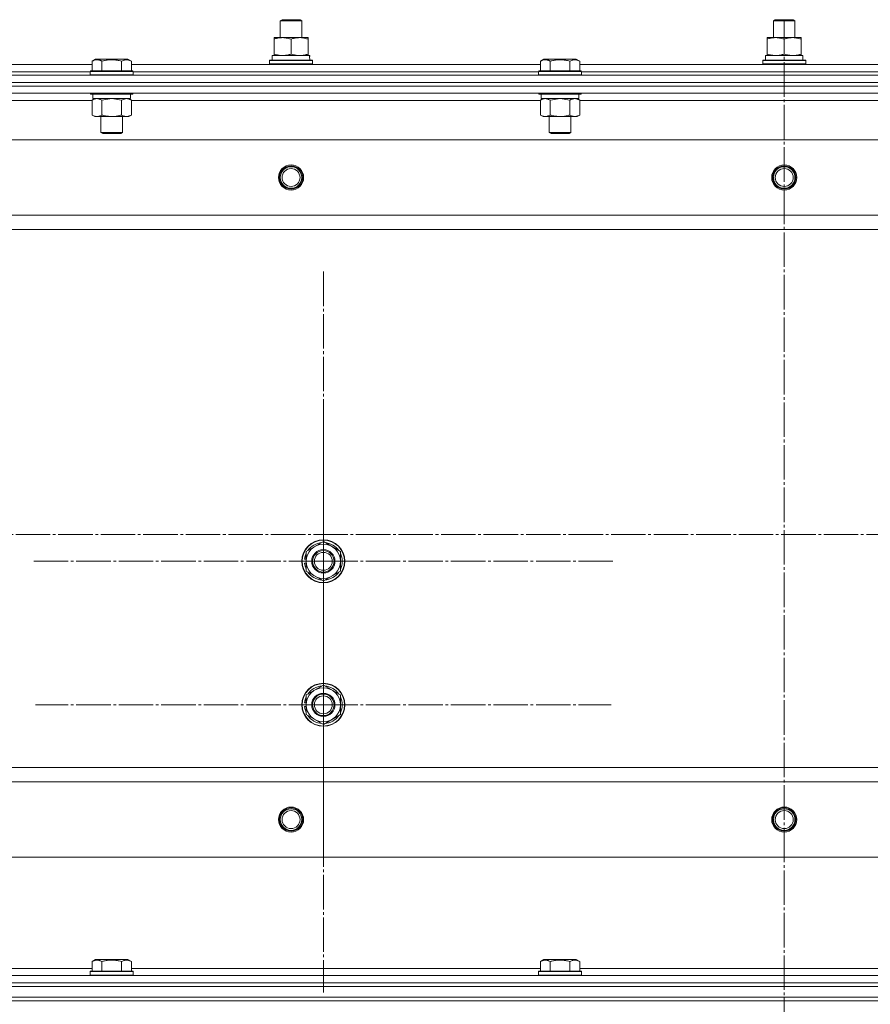
# Model space of a CAD drawing. Units: millimetres. Extents: x 0 to 45702, y -11 to 31500.
# Drawn here: x 8397 to 8871, y 23015 to 23564 of the extents above; entities that cross this region are included whole.
import ezdxf

# ---------------------------------------------------------------- set-up
doc = ezdxf.new("R2010")
doc.units = ezdxf.units.MM
doc.linetypes.add('K5LT_AXLED', pattern=[23.716667, 19.216667, -1.5, 1.5, -1.5])
doc.linetypes.add('K5LT_THIN', pattern=[0])
for name, color, linetype, true_color in [('OSI', 2, 'Continuous', 0xffff00), ('R', 1, 'Continuous', 0xff0000), ('WELDING', 7, 'Continuous', 0xffffff)]:
    doc.layers.add(name, color=color, linetype=linetype, true_color=true_color)

msp = doc.modelspace()

# ---------------------------------------------------------------- linework, layer by layer
at = {"layer": 'OSI', "color": 30, "linetype": 'K5LT_AXLED', "lineweight": 18, "true_color": 0xff8000}
for p, q in [((8823.18, 23564.31), (8823.18, 21160.18)), ((8566.18, 23262.31), (8566.18, 23424.13)), ((8566.18, 23182.31), (8566.18, 23342.81)), ((17971.67, 23277.31), (3858.67, 23277.31)), ((8566.18, 23262.31), (8404.35, 23262.31)), ((8566.18, 23262.31), (8566.18, 23100.48)), ((8566.18, 23262.31), (8728, 23262.31)), ((8566.18, 23182.31), (8405.68, 23182.31)), ((8566.18, 23182.31), (8726.68, 23182.31)), ((8566.18, 23182.31), (8566.18, 23021.81))]:
    msp.add_line(p, q, dxfattribs=at)
at = {"layer": 'R', "color": 7, "linetype": 'K5LT_THIN', "lineweight": 18}
for p, q in [((8542.18, 23563.73), (8543.18, 23564.31)), ((8542.18, 23554.31), (8542.18, 23563.73)), ((8542.18, 23563.73), (8554.18, 23563.73)), ((8543.18, 23564.31), (8553.18, 23564.31)), ((8554.18, 23563.73), (8553.18, 23564.31)), ((8554.18, 23563.73), (8553.18, 23564.31)), ((8554.18, 23554.31), (8554.18, 23563.73)), ((8554.18, 23554.31), (8554.18, 23563.73)), ((8817.18, 23563.73), (8818.18, 23564.31)), ((8817.18, 23554.31), (8817.18, 23563.73)), ((8817.18, 23563.73), (8829.18, 23563.73)), ((8818.18, 23564.31), (8828.18, 23564.31)), ((8829.18, 23563.73), (8828.18, 23564.31)), ((8829.18, 23563.73), (8828.18, 23564.31)), ((8829.18, 23554.31), (8829.18, 23563.73)), ((8829.18, 23554.31), (8829.18, 23563.73)), ((8538.68, 23553.46), (8538.68, 23554.31)), ((8538.68, 23554.31), (8557.68, 23554.31)), ((8538.68, 23545.16), (8538.68, 23553.46)), ((8548.18, 23545.16), (8548.18, 23553.46)), ((8557.68, 23554.31), (8557.68, 23553.46)), ((8557.68, 23545.16), (8557.68, 23553.46)), ((8813.68, 23553.46), (8813.68, 23554.31)), ((8813.68, 23554.31), (8832.68, 23554.31)), ((8813.68, 23545.16), (8813.68, 23553.46)), ((8823.18, 23545.16), (8823.18, 23553.46)), ((8832.68, 23554.31), (8832.68, 23553.46)), ((8832.68, 23545.16), (8832.68, 23553.46)), ((8437.21, 23541.15), (8439.2, 23542.31)), ((8437.21, 23541.15), (8437.21, 23535.81)), ((8440.41, 23542.31), (8439.2, 23542.31)), ((8457.15, 23542.31), (8440.41, 23542.31)), ((8442.69, 23541.15), (8442.69, 23535.81)), ((8453.66, 23541.15), (8453.66, 23535.81)), ((8459.15, 23541.15), (8457.15, 23542.31)), ((8459.15, 23541.15), (8459.15, 23535.81)), ((8536.18, 23541.51), (8536.35, 23541.81)), ((8536.18, 23539.61), (8536.18, 23541.51)), ((8536.18, 23541.51), (8560.18, 23541.51)), ((8536.35, 23541.81), (8560, 23541.81)), ((8537.68, 23544.31), (8558.42, 23544.31)), ((8537.68, 23541.81), (8537.68, 23544.31)), ((8538.68, 23544.31), (8538.68, 23545.16)), ((8557.68, 23545.16), (8557.68, 23544.31)), ((8558.63, 23544.31), (8558.42, 23544.31)), ((8558.63, 23544.31), (8558.54, 23542.93)), ((8560.18, 23541.51), (8560, 23541.81)), ((8560.18, 23539.61), (8560.18, 23541.51)), ((8687.21, 23541.15), (8689.2, 23542.31)), ((8687.21, 23541.15), (8687.21, 23535.81)), ((8690.41, 23542.31), (8689.2, 23542.31)), ((8707.15, 23542.31), (8690.41, 23542.31)), ((8692.69, 23541.15), (8692.69, 23535.81)), ((8703.66, 23541.15), (8703.66, 23535.81)), ((8709.15, 23541.15), (8707.15, 23542.31)), ((8709.15, 23541.15), (8709.15, 23535.81)), ((8811.18, 23541.51), (8811.35, 23541.81)), ((8811.18, 23539.61), (8811.18, 23541.51)), ((8811.18, 23541.51), (8835.18, 23541.51)), ((8811.35, 23541.81), (8835, 23541.81)), ((8812.68, 23544.31), (8833.42, 23544.31)), ((8812.68, 23541.81), (8812.68, 23544.31)), ((8813.68, 23544.31), (8813.68, 23545.16)), ((8832.68, 23545.16), (8832.68, 23544.31)), ((8833.63, 23544.31), (8833.42, 23544.31)), ((8833.63, 23544.31), (8833.54, 23542.93)), ((8835.18, 23541.51), (8835, 23541.81)), ((8835.18, 23539.61), (8835.18, 23541.51)), ((8209.15, 23539.31), (8437.21, 23539.31)), ((8436.18, 23535.51), (8436.35, 23535.81)), ((8437.93, 23535.81), (8436.35, 23535.81)), ((8460, 23535.81), (8437.93, 23535.81)), ((8459.15, 23539.31), (8687.21, 23539.31)), ((8460.18, 23535.51), (8460, 23535.81)), ((8536.18, 23539.61), (8536.35, 23539.31)), ((8536.18, 23539.61), (8560.18, 23539.61)), ((8560.18, 23539.61), (8560, 23539.31)), ((8686.18, 23535.51), (8686.35, 23535.81)), ((8687.93, 23535.81), (8686.35, 23535.81)), ((8710, 23535.81), (8687.93, 23535.81)), ((8709.15, 23539.31), (8937.21, 23539.31)), ((8710.18, 23535.51), (8710, 23535.81)), ((8811.18, 23539.61), (8811.35, 23539.31)), ((8811.18, 23539.61), (8835.18, 23539.61)), ((8835.18, 23539.61), (8835, 23539.31)), ((8131.18, 23533.31), (9515.18, 23533.31)), ((8210.18, 23535.31), (8436.18, 23535.31)), ((8210.18, 23535.31), (8436.18, 23535.31)), ((8436.18, 23535.51), (8436.18, 23533.61)), ((8437.78, 23535.51), (8436.18, 23535.51)), ((8436.18, 23533.61), (8436.35, 23533.31)), ((8437.78, 23533.61), (8436.18, 23533.61)), ((8460.18, 23535.51), (8437.78, 23535.51)), ((8460.18, 23533.61), (8437.78, 23533.61)), ((8460.18, 23533.61), (8460, 23533.31)), ((8460.18, 23535.51), (8460.18, 23533.61)), ((8460.18, 23535.31), (8686.18, 23535.31)), ((8460.18, 23535.31), (8686.18, 23535.31)), ((8686.18, 23535.51), (8686.18, 23533.61)), ((8687.78, 23535.51), (8686.18, 23535.51)), ((8686.18, 23533.61), (8686.35, 23533.31)), ((8687.78, 23533.61), (8686.18, 23533.61)), ((8710.18, 23535.51), (8687.78, 23535.51)), ((8710.18, 23533.61), (8687.78, 23533.61)), ((8710.18, 23533.61), (8710, 23533.31)), ((8710.18, 23535.51), (8710.18, 23533.61)), ((8710.18, 23535.31), (8936.18, 23535.31)), ((8710.18, 23535.31), (8936.18, 23535.31)), ((8131.18, 23529.31), (9515.18, 23529.31)), ((8131.18, 23529.31), (9515.18, 23529.31)), ((9515.18, 23527.31), (8131.18, 23527.31)), ((8131.18, 23527.31), (9515.18, 23527.31)), ((9515.18, 23523.31), (8131.18, 23523.31)), ((8437.21, 23519.31), (8209.15, 23519.31)), ((8436.18, 23523.31), (8436.18, 23523.11)), ((8436.18, 23523.11), (8436.35, 23522.81)), ((8437.78, 23523.11), (8436.18, 23523.11)), ((8437.93, 23522.81), (8436.35, 23522.81)), ((8437.21, 23519.46), (8438.68, 23520.31)), ((8437.21, 23519.46), (8437.21, 23511.16)), ((8437.68, 23522.81), (8437.68, 23520.31)), ((8458.68, 23520.31), (8437.68, 23520.31)), ((8460.18, 23523.11), (8437.78, 23523.11)), ((8460, 23522.81), (8437.93, 23522.81)), ((8442.69, 23519.46), (8442.69, 23511.16)), ((8453.66, 23519.46), (8453.66, 23511.16)), ((8459.15, 23519.46), (8457.68, 23520.31)), ((8458.68, 23522.81), (8458.68, 23520.31)), ((8459.15, 23519.46), (8459.15, 23511.16)), ((8687.21, 23519.31), (8459.15, 23519.31)), ((8460.18, 23523.11), (8460, 23522.81)), ((8460.18, 23523.31), (8460.18, 23523.11)), ((8686.18, 23523.31), (8686.18, 23523.11)), ((8686.18, 23523.11), (8686.35, 23522.81)), ((8687.78, 23523.11), (8686.18, 23523.11)), ((8687.93, 23522.81), (8686.35, 23522.81)), ((8687.21, 23519.46), (8688.68, 23520.31)), ((8687.21, 23519.46), (8687.21, 23511.16)), ((8687.68, 23522.81), (8687.68, 23520.31)), ((8708.68, 23520.31), (8687.68, 23520.31)), ((8710.18, 23523.11), (8687.78, 23523.11)), ((8710, 23522.81), (8687.93, 23522.81)), ((8692.69, 23519.46), (8692.69, 23511.16)), ((8703.66, 23519.46), (8703.66, 23511.16)), ((8709.15, 23519.46), (8707.68, 23520.31)), ((8708.68, 23522.81), (8708.68, 23520.31)), ((8709.15, 23519.46), (8709.15, 23511.16)), ((8937.21, 23519.31), (8709.15, 23519.31)), ((8710.18, 23523.11), (8710, 23522.81)), ((8710.18, 23523.31), (8710.18, 23523.11)), ((8437.21, 23511.16), (8438.68, 23510.31)), ((8439.95, 23510.31), (8438.68, 23510.31)), ((8457.68, 23510.31), (8439.95, 23510.31)), ((8442.18, 23510.31), (8442.18, 23501.38)), ((8454.18, 23510.31), (8454.18, 23501.38)), ((8459.15, 23511.16), (8457.68, 23510.31)), ((8687.21, 23511.16), (8688.68, 23510.31)), ((8689.95, 23510.31), (8688.68, 23510.31)), ((8707.68, 23510.31), (8689.95, 23510.31)), ((8692.18, 23510.31), (8692.18, 23501.38)), ((8704.18, 23510.31), (8704.18, 23501.38)), ((8709.15, 23511.16), (8707.68, 23510.31)), ((9471.68, 23497.31), (8174.68, 23497.31)), ((8442.18, 23501.38), (8443.18, 23500.81)), ((8442.98, 23501.38), (8442.18, 23501.38)), ((8454.18, 23501.38), (8442.98, 23501.38)), ((8443.85, 23500.81), (8443.18, 23500.81)), ((8453.18, 23500.81), (8443.85, 23500.81)), ((8454.18, 23501.38), (8453.18, 23500.81)), ((8692.18, 23501.38), (8693.18, 23500.81)), ((8692.98, 23501.38), (8692.18, 23501.38)), ((8704.18, 23501.38), (8692.98, 23501.38)), ((8693.85, 23500.81), (8693.18, 23500.81)), ((8703.18, 23500.81), (8693.85, 23500.81)), ((8704.18, 23501.38), (8703.18, 23500.81)), ((9423.18, 23455.31), (8223.18, 23455.31)), ((9423.18, 23447.31), (8223.18, 23447.31)), ((8556.68, 23267.79), (8566.18, 23273.28)), ((8566.18, 23273.28), (8575.68, 23267.79)), ((8556.68, 23262.31), (8556.68, 23267.79)), ((8575.68, 23267.79), (8575.68, 23262.31)), ((8555.72, 23261.3), (8556.67, 23261.3)), ((8556.68, 23263.44), (8555.74, 23263.44)), ((8556.68, 23264.61), (8555.93, 23264.61)), ((8556.68, 23256.82), (8556.68, 23262.31)), ((8575.68, 23262.31), (8575.68, 23256.82)), ((8566.18, 23251.34), (8556.68, 23256.82)), ((8575.68, 23256.82), (8566.18, 23251.34)), ((8556.68, 23187.79), (8566.18, 23193.28)), ((8566.18, 23193.28), (8575.68, 23187.79)), ((8556.68, 23184.61), (8555.93, 23184.61)), ((8556.68, 23182.31), (8556.68, 23187.79)), ((8575.68, 23187.79), (8575.68, 23182.31)), ((8555.72, 23181.3), (8556.67, 23181.3)), ((8556.68, 23183.44), (8555.74, 23183.44)), ((8556.68, 23176.82), (8556.68, 23182.31)), ((8575.68, 23182.31), (8575.68, 23176.82)), ((8566.18, 23171.34), (8556.68, 23176.82)), ((8575.68, 23176.82), (8566.18, 23171.34)), ((9423.18, 23147.31), (8223.18, 23147.31)), ((9423.18, 23139.31), (8223.18, 23139.31)), ((9471.68, 23097.31), (8174.68, 23097.31)), ((8437.21, 23039.15), (8439.2, 23040.31)), ((8437.21, 23039.15), (8437.21, 23033.81)), ((8457.15, 23040.31), (8439.2, 23040.31)), ((8442.69, 23039.15), (8442.69, 23033.81)), ((8453.66, 23039.15), (8453.66, 23033.81)), ((8459.15, 23039.15), (8457.15, 23040.31)), ((8459.15, 23039.15), (8459.15, 23033.81)), ((8687.21, 23039.15), (8689.2, 23040.31)), ((8687.21, 23039.15), (8687.21, 23033.81)), ((8707.15, 23040.31), (8689.2, 23040.31)), ((8692.69, 23039.15), (8692.69, 23033.81)), ((8703.66, 23039.15), (8703.66, 23033.81)), ((8709.15, 23039.15), (8707.15, 23040.31)), ((8709.15, 23039.15), (8709.15, 23033.81)), ((8131.18, 23031.31), (9515.18, 23031.31)), ((8209.15, 23035.31), (8437.21, 23035.31)), ((8436.18, 23033.51), (8436.35, 23033.81)), ((8436.18, 23031.61), (8436.18, 23033.51)), ((8436.18, 23033.51), (8460.18, 23033.51)), ((8436.18, 23031.61), (8436.35, 23031.31)), ((8436.18, 23031.61), (8460.18, 23031.61)), ((8436.35, 23033.81), (8460, 23033.81)), ((8459.15, 23035.31), (8687.21, 23035.31)), ((8460.18, 23033.51), (8460, 23033.81)), ((8460.18, 23031.61), (8460, 23031.31)), ((8460.18, 23031.61), (8460.18, 23033.51)), ((8686.18, 23033.51), (8686.35, 23033.81)), ((8686.18, 23031.61), (8686.18, 23033.51)), ((8686.18, 23033.51), (8710.18, 23033.51)), ((8686.18, 23031.61), (8686.35, 23031.31)), ((8686.18, 23031.61), (8710.18, 23031.61)), ((8686.35, 23033.81), (8710, 23033.81)), ((8709.15, 23035.31), (8937.21, 23035.31)), ((8710.18, 23033.51), (8710, 23033.81)), ((8710.18, 23031.61), (8710, 23031.31)), ((8710.18, 23031.61), (8710.18, 23033.51)), ((8131.18, 23027.31), (9515.18, 23027.31)), ((8131.18, 23027.31), (9515.18, 23027.31)), ((8131.18, 23025.31), (9515.18, 23025.31)), ((8131.18, 23025.31), (9515.18, 23025.31)), ((8131.18, 23019.31), (9515.18, 23019.31)), ((8131.18, 23019.31), (9515.18, 23019.31)), ((9515.18, 23017.31), (8131.18, 23017.31)), ((8131.18, 23017.31), (9515.18, 23017.31))]:
    msp.add_line(p, q, dxfattribs=at)
for centre, radius in [((8548.18, 23476.31), 7), ((8548.18, 23476.31), 6.5), ((8548.18, 23476.31), 6), ((8548.18, 23476.31), 5), ((8823.18, 23476.31), 7), ((8823.18, 23476.31), 6.5), ((8823.18, 23476.31), 6), ((8823.18, 23476.31), 5), ((8566.18, 23262.31), 12), ((8566.18, 23262.31), 11.83), ((8566.18, 23262.31), 6.5), ((8566.18, 23262.31), 6), ((8566.18, 23262.31), 5), ((8566.18, 23182.31), 12), ((8566.18, 23182.31), 11.83), ((8566.18, 23182.31), 6.5), ((8566.18, 23182.31), 6), ((8566.18, 23182.31), 5), ((8548.18, 23118.31), 7), ((8548.18, 23118.31), 6.5), ((8548.18, 23118.31), 6), ((8823.18, 23118.31), 7), ((8823.18, 23118.31), 6.5), ((8823.18, 23118.31), 6), ((8548.18, 23118.31), 5), ((8823.18, 23118.31), 5)]:
    msp.add_circle(centre, radius, dxfattribs=at)
for centre, radius, start, end in [((8566.18, 23262.31), 10.5, 94.7912, 145.2088), ((8566.18, 23262.31), 10.5, 34.7912, 85.2088), ((8566.18, 23262.31), 10.5, 154.7912, 167.3589), ((8566.18, 23262.31), 9.5, 0, 180), ((8566.18, 23262.31), 10.5, 334.7912, 25.2088), ((8566.18, 23262.31), 10.5, 185.5324, 205.2088), ((8566.18, 23262.31), 10.5, 167.3589, 173.8105), ((8566.18, 23262.31), 9.5, 180, 0), ((8566.18, 23262.31), 10.5, 214.7912, 265.2088), ((8566.18, 23262.31), 10.5, 274.7912, 325.2088), ((8566.18, 23182.31), 9.5, 0, 180), ((8566.18, 23182.31), 10.5, 94.7912, 145.2088), ((8566.18, 23182.31), 10.5, 34.7912, 85.2088), ((8566.18, 23182.31), 10.5, 167.3589, 173.8105), ((8566.18, 23182.31), 10.5, 154.7912, 167.3589), ((8566.18, 23182.31), 10.5, 334.7912, 25.2088), ((8566.18, 23182.31), 10.5, 185.5324, 205.2088), ((8566.18, 23182.31), 9.5, 180, 0), ((8566.18, 23182.31), 10.5, 214.7912, 265.2088), ((8566.18, 23182.31), 10.5, 274.7912, 325.2088)]:
    msp.add_arc(centre, radius, start, end, dxfattribs=at)
for centre in [(8548.18, 23539.38), (8823.18, 23539.38)]:
    msp.add_ellipse(centre, major_axis=(0, 22.52), ratio=0.466308, start_param=-1.46277, end_param=-1.350168, dxfattribs=at)
at = {"layer": 'WELDING', "color": 7, "linetype": 'K5LT_THIN', "lineweight": 18}
for p, q in [((8442.76, 23519.48), (8442.69, 23519.46)), ((8448.18, 23520.31), (8442.76, 23519.48)), ((8453.66, 23519.46), (8448.18, 23520.31)), ((8453.68, 23519.47), (8453.66, 23519.46)), ((8456.4, 23520.31), (8453.68, 23519.47)), ((8692.76, 23519.48), (8692.69, 23519.46)), ((8698.18, 23520.31), (8692.76, 23519.48)), ((8703.66, 23519.46), (8698.18, 23520.31))]:
    msp.add_line(p, q, dxfattribs=at)
for points, knots in [([(8548.18, 23553.46), (8547.62, 23553.65), (8546.8, 23553.88), (8545.81, 23554.09), (8545.21, 23554.18), (8544.69, 23554.25), (8544.16, 23554.29), (8543.63, 23554.31), (8543.11, 23554.31), (8542.59, 23554.28), (8542, 23554.23), (8541.28, 23554.13), (8540.14, 23553.91), (8539.26, 23553.65), (8538.68, 23553.46)], [0, 0, 0, 0, 2.72415, 3.912285, 4.716446, 5.530362, 6.353984, 7.180289, 7.997717, 8.810544, 9.605533, 10.761675, 12.184093, 15, 15, 15, 15]), ([(8557.68, 23553.46), (8557.12, 23553.65), (8556.3, 23553.88), (8555.31, 23554.09), (8554.71, 23554.18), (8554.19, 23554.25), (8553.66, 23554.29), (8553.13, 23554.31), (8552.61, 23554.31), (8552.09, 23554.28), (8551.5, 23554.23), (8550.78, 23554.13), (8549.64, 23553.91), (8548.76, 23553.65), (8548.18, 23553.46)], [0, 0, 0, 0, 2.72415, 3.912285, 4.716446, 5.530362, 6.353984, 7.180289, 7.997717, 8.810544, 9.605533, 10.761675, 12.184093, 15, 15, 15, 15]), ([(8823.18, 23553.46), (8822.62, 23553.65), (8821.8, 23553.88), (8820.81, 23554.09), (8820.21, 23554.18), (8819.69, 23554.25), (8819.16, 23554.29), (8818.63, 23554.31), (8818.11, 23554.31), (8817.59, 23554.28), (8817, 23554.23), (8816.28, 23554.13), (8815.14, 23553.91), (8814.26, 23553.65), (8813.68, 23553.46)], [0, 0, 0, 0, 2.72415, 3.912285, 4.716446, 5.530362, 6.353984, 7.180289, 7.997717, 8.810544, 9.605533, 10.761675, 12.184093, 15, 15, 15, 15]), ([(8832.68, 23553.46), (8832.12, 23553.65), (8831.3, 23553.88), (8830.31, 23554.09), (8829.71, 23554.18), (8829.19, 23554.25), (8828.66, 23554.29), (8828.13, 23554.31), (8827.61, 23554.31), (8827.09, 23554.28), (8826.5, 23554.23), (8825.78, 23554.13), (8824.64, 23553.91), (8823.76, 23553.65), (8823.18, 23553.46)], [0, 0, 0, 0, 2.72415, 3.912285, 4.716446, 5.530362, 6.353984, 7.180289, 7.997717, 8.810544, 9.605533, 10.761675, 12.184093, 15, 15, 15, 15]), ([(8439.95, 23542), (8439.81, 23542), (8439.53, 23541.99), (8439.09, 23541.92), (8438.68, 23541.82), (8438.04, 23541.59), (8437.57, 23541.36), (8437.21, 23541.15)], [0, 0, 0, 0, 1.218955, 2.409535, 3.824463, 4.76519, 8, 8, 8, 8]), ([(8442.69, 23541.15), (8442.53, 23541.25), (8442.28, 23541.38), (8441.85, 23541.58), (8441.43, 23541.75), (8440.95, 23541.89), (8440.53, 23541.97), (8440.19, 23542), (8440.01, 23542), (8439.95, 23542)], [0, 0, 0, 0, 1.771842, 2.803781, 4.748491, 6.434444, 8.016551, 9.332655, 10, 10, 10, 10]), ([(8453.66, 23541.15), (8453.21, 23541.28), (8452.56, 23541.46), (8451.76, 23541.63), (8451.22, 23541.73), (8450.7, 23541.82), (8450.15, 23541.89), (8449.58, 23541.95), (8449, 23541.99), (8448.39, 23542.01), (8447.79, 23542), (8447.18, 23541.98), (8446.47, 23541.92), (8445.59, 23541.81), (8444.29, 23541.58), (8443.3, 23541.33), (8442.69, 23541.15)], [0, 0, 0, 0, 2.142801, 3.094773, 3.749673, 4.638938, 5.533553, 6.273967, 7.269403, 8.166492, 9.086699, 10.026159, 10.962726, 12.336972, 14.092661, 17, 17, 17, 17]), ([(8459.15, 23541.15), (8458.82, 23541.34), (8458.42, 23541.54), (8457.93, 23541.73), (8457.66, 23541.82), (8457.39, 23541.89), (8457.1, 23541.95), (8456.82, 23541.99), (8456.51, 23542.01), (8456.21, 23542), (8455.9, 23541.98), (8455.55, 23541.92), (8455.11, 23541.81), (8454.46, 23541.58), (8453.97, 23541.33), (8453.66, 23541.15)], [0, 0, 0, 0, 2.912728, 3.529104, 4.366059, 5.20805, 5.90491, 6.841792, 7.68611, 8.552187, 9.436385, 10.31786, 11.611268, 13.263681, 16, 16, 16, 16]), ([(8538.68, 23545.16), (8539.17, 23544.99), (8539.93, 23544.77), (8540.9, 23544.55), (8541.57, 23544.44), (8542.19, 23544.36), (8542.81, 23544.32), (8543.22, 23544.31), (8543.43, 23544.31)], [0, 0, 0, 0, 2.905563, 4.375924, 5.511195, 6.679161, 7.850161, 9, 9, 9, 9]), ([(8543.43, 23544.31), (8543.64, 23544.31), (8544.07, 23544.32), (8544.72, 23544.37), (8545.35, 23544.45), (8546.15, 23544.59), (8547.09, 23544.81), (8547.82, 23545.04), (8548.18, 23545.16)], [0, 0, 0, 0, 1.192024, 2.404251, 3.60809, 4.765234, 6.955738, 9, 9, 9, 9]), ([(8548.18, 23545.16), (8548.67, 23544.99), (8549.43, 23544.77), (8550.4, 23544.55), (8551.07, 23544.44), (8551.69, 23544.36), (8552.31, 23544.32), (8552.72, 23544.31), (8552.93, 23544.31)], [0, 0, 0, 0, 2.905563, 4.375924, 5.511195, 6.679161, 7.850161, 9, 9, 9, 9]), ([(8552.93, 23544.31), (8553.14, 23544.31), (8553.57, 23544.32), (8554.22, 23544.37), (8554.85, 23544.45), (8555.65, 23544.59), (8556.59, 23544.81), (8557.32, 23545.04), (8557.68, 23545.16)], [0, 0, 0, 0, 1.192024, 2.404251, 3.60809, 4.765234, 6.955738, 9, 9, 9, 9]), ([(8689.95, 23542), (8689.81, 23542), (8689.53, 23541.99), (8689.09, 23541.92), (8688.68, 23541.82), (8688.04, 23541.59), (8687.57, 23541.36), (8687.21, 23541.15)], [0, 0, 0, 0, 1.218955, 2.409535, 3.824463, 4.76519, 8, 8, 8, 8]), ([(8692.69, 23541.15), (8692.53, 23541.25), (8692.28, 23541.38), (8691.85, 23541.58), (8691.43, 23541.75), (8690.95, 23541.89), (8690.53, 23541.97), (8690.19, 23542), (8690.01, 23542), (8689.95, 23542)], [0, 0, 0, 0, 1.771842, 2.803781, 4.748491, 6.434444, 8.016551, 9.332655, 10, 10, 10, 10]), ([(8703.66, 23541.15), (8703.21, 23541.28), (8702.56, 23541.46), (8701.76, 23541.63), (8701.22, 23541.73), (8700.7, 23541.82), (8700.15, 23541.89), (8699.58, 23541.95), (8699, 23541.99), (8698.39, 23542.01), (8697.79, 23542), (8697.18, 23541.98), (8696.47, 23541.92), (8695.59, 23541.81), (8694.29, 23541.58), (8693.3, 23541.33), (8692.69, 23541.15)], [0, 0, 0, 0, 2.142801, 3.094773, 3.749673, 4.638938, 5.533553, 6.273967, 7.269403, 8.166492, 9.086699, 10.026159, 10.962726, 12.336972, 14.092661, 17, 17, 17, 17]), ([(8709.15, 23541.15), (8708.82, 23541.34), (8708.42, 23541.54), (8707.93, 23541.73), (8707.66, 23541.82), (8707.39, 23541.89), (8707.1, 23541.95), (8706.82, 23541.99), (8706.51, 23542.01), (8706.21, 23542), (8705.9, 23541.98), (8705.55, 23541.92), (8705.11, 23541.81), (8704.46, 23541.58), (8703.97, 23541.33), (8703.66, 23541.15)], [0, 0, 0, 0, 2.912728, 3.529104, 4.366059, 5.20805, 5.90491, 6.841792, 7.68611, 8.552187, 9.436385, 10.31786, 11.611268, 13.263681, 16, 16, 16, 16]), ([(8813.68, 23545.16), (8814.17, 23544.99), (8814.93, 23544.77), (8815.9, 23544.55), (8816.57, 23544.44), (8817.19, 23544.36), (8817.81, 23544.32), (8818.22, 23544.31), (8818.43, 23544.31)], [0, 0, 0, 0, 2.905563, 4.375924, 5.511195, 6.679161, 7.850161, 9, 9, 9, 9]), ([(8818.43, 23544.31), (8818.64, 23544.31), (8819.07, 23544.32), (8819.72, 23544.37), (8820.35, 23544.45), (8821.15, 23544.59), (8822.09, 23544.81), (8822.82, 23545.04), (8823.18, 23545.16)], [0, 0, 0, 0, 1.192024, 2.404251, 3.60809, 4.765234, 6.955738, 9, 9, 9, 9]), ([(8823.18, 23545.16), (8823.67, 23544.99), (8824.43, 23544.77), (8825.4, 23544.55), (8826.07, 23544.44), (8826.69, 23544.36), (8827.31, 23544.32), (8827.72, 23544.31), (8827.93, 23544.31)], [0, 0, 0, 0, 2.905563, 4.375924, 5.511195, 6.679161, 7.850161, 9, 9, 9, 9]), ([(8827.93, 23544.31), (8828.14, 23544.31), (8828.57, 23544.32), (8829.22, 23544.37), (8829.85, 23544.45), (8830.65, 23544.59), (8831.59, 23544.81), (8832.32, 23545.04), (8832.68, 23545.16)], [0, 0, 0, 0, 1.192024, 2.404251, 3.60809, 4.765234, 6.955738, 9, 9, 9, 9]), ([(8439.95, 23520.31), (8439.82, 23520.31), (8439.58, 23520.3), (8439.2, 23520.25), (8438.84, 23520.16), (8438.38, 23520.02), (8437.83, 23519.8), (8437.41, 23519.58), (8437.21, 23519.46)], [0, 0, 0, 0, 1.192024, 2.404251, 3.60809, 4.765234, 6.955738, 9, 9, 9, 9]), ([(8442.69, 23519.46), (8442.4, 23519.62), (8441.97, 23519.85), (8441.41, 23520.06), (8441.02, 23520.17), (8440.66, 23520.25), (8440.31, 23520.3), (8440.07, 23520.31), (8439.95, 23520.31)], [0, 0, 0, 0, 2.905563, 4.375924, 5.511195, 6.679161, 7.850161, 9, 9, 9, 9]), ([(8459.15, 23519.46), (8458.86, 23519.62), (8458.42, 23519.85), (8457.86, 23520.06), (8457.47, 23520.17), (8457.12, 23520.25), (8456.76, 23520.3), (8456.52, 23520.31), (8456.4, 23520.31)], [0, 0, 0, 0, 2.905563, 4.375924, 5.511195, 6.679161, 7.850161, 9, 9, 9, 9]), ([(8689.95, 23520.31), (8689.82, 23520.31), (8689.58, 23520.3), (8689.2, 23520.25), (8688.84, 23520.16), (8688.38, 23520.02), (8687.83, 23519.8), (8687.41, 23519.58), (8687.21, 23519.46)], [0, 0, 0, 0, 1.192024, 2.404251, 3.60809, 4.765234, 6.955738, 9, 9, 9, 9]), ([(8692.69, 23519.46), (8692.4, 23519.62), (8691.97, 23519.85), (8691.41, 23520.06), (8691.02, 23520.17), (8690.66, 23520.25), (8690.31, 23520.3), (8690.07, 23520.31), (8689.95, 23520.31)], [0, 0, 0, 0, 2.905563, 4.375924, 5.511195, 6.679161, 7.850161, 9, 9, 9, 9]), ([(8706.4, 23520.31), (8706.28, 23520.31), (8706.03, 23520.3), (8705.66, 23520.25), (8705.29, 23520.16), (8704.83, 23520.02), (8704.29, 23519.8), (8703.86, 23519.58), (8703.66, 23519.46)], [0, 0, 0, 0, 1.192024, 2.404251, 3.60809, 4.765234, 6.955738, 9, 9, 9, 9]), ([(8709.15, 23519.46), (8708.86, 23519.62), (8708.42, 23519.85), (8707.86, 23520.06), (8707.47, 23520.17), (8707.12, 23520.25), (8706.76, 23520.3), (8706.52, 23520.31), (8706.4, 23520.31)], [0, 0, 0, 0, 2.905563, 4.375924, 5.511195, 6.679161, 7.850161, 9, 9, 9, 9]), ([(8437.21, 23511.16), (8437.45, 23511.01), (8437.88, 23510.79), (8438.49, 23510.55), (8438.99, 23510.41), (8439.48, 23510.33), (8439.78, 23510.31), (8439.95, 23510.31)], [0, 0, 0, 0, 2.217775, 3.830428, 5.353122, 6.582558, 8, 8, 8, 8]), ([(8439.95, 23510.31), (8440.11, 23510.31), (8440.38, 23510.32), (8440.76, 23510.38), (8441.04, 23510.45), (8441.45, 23510.57), (8441.98, 23510.77), (8442.45, 23511.02), (8442.69, 23511.16)], [0, 0, 0, 0, 1.548206, 2.616755, 3.724998, 4.291764, 6.613357, 9, 9, 9, 9]), ([(8442.69, 23511.16), (8443.34, 23510.97), (8444.28, 23510.73), (8445.43, 23510.53), (8446.12, 23510.43), (8446.72, 23510.37), (8447.33, 23510.33), (8447.94, 23510.31), (8448.54, 23510.31), (8449.14, 23510.33), (8449.83, 23510.38), (8450.66, 23510.48), (8451.97, 23510.71), (8452.99, 23510.96), (8453.66, 23511.16)], [0, 0, 0, 0, 2.72415, 3.912285, 4.716446, 5.530362, 6.353984, 7.180289, 7.997717, 8.810544, 9.605533, 10.761675, 12.184093, 15, 15, 15, 15]), ([(8453.66, 23511.16), (8453.98, 23510.97), (8454.45, 23510.73), (8455.03, 23510.53), (8455.37, 23510.43), (8455.67, 23510.37), (8455.98, 23510.33), (8456.28, 23510.31), (8456.59, 23510.31), (8456.89, 23510.33), (8457.23, 23510.38), (8457.64, 23510.48), (8458.3, 23510.71), (8458.81, 23510.96), (8459.15, 23511.16)], [0, 0, 0, 0, 2.72415, 3.912285, 4.716446, 5.530362, 6.353984, 7.180289, 7.997717, 8.810544, 9.605533, 10.761675, 12.184093, 15, 15, 15, 15]), ([(8687.21, 23511.16), (8687.45, 23511.01), (8687.88, 23510.79), (8688.49, 23510.55), (8688.99, 23510.41), (8689.48, 23510.33), (8689.78, 23510.31), (8689.95, 23510.31)], [0, 0, 0, 0, 2.217775, 3.830428, 5.353122, 6.582558, 8, 8, 8, 8]), ([(8689.95, 23510.31), (8690.11, 23510.31), (8690.38, 23510.32), (8690.76, 23510.38), (8691.04, 23510.45), (8691.45, 23510.57), (8691.98, 23510.77), (8692.45, 23511.02), (8692.69, 23511.16)], [0, 0, 0, 0, 1.548206, 2.616755, 3.724998, 4.291764, 6.613357, 9, 9, 9, 9]), ([(8692.69, 23511.16), (8693.34, 23510.97), (8694.28, 23510.73), (8695.43, 23510.53), (8696.12, 23510.43), (8696.72, 23510.37), (8697.33, 23510.33), (8697.94, 23510.31), (8698.54, 23510.31), (8699.14, 23510.33), (8699.83, 23510.38), (8700.66, 23510.48), (8701.97, 23510.71), (8702.99, 23510.96), (8703.66, 23511.16)], [0, 0, 0, 0, 2.72415, 3.912285, 4.716446, 5.530362, 6.353984, 7.180289, 7.997717, 8.810544, 9.605533, 10.761675, 12.184093, 15, 15, 15, 15]), ([(8703.66, 23511.16), (8703.98, 23510.97), (8704.45, 23510.73), (8705.03, 23510.53), (8705.37, 23510.43), (8705.67, 23510.37), (8705.98, 23510.33), (8706.28, 23510.31), (8706.59, 23510.31), (8706.89, 23510.33), (8707.23, 23510.38), (8707.64, 23510.48), (8708.3, 23510.71), (8708.81, 23510.96), (8709.15, 23511.16)], [0, 0, 0, 0, 2.72415, 3.912285, 4.716446, 5.530362, 6.353984, 7.180289, 7.997717, 8.810544, 9.605533, 10.761675, 12.184093, 15, 15, 15, 15]), ([(8442.69, 23039.15), (8442.37, 23039.34), (8441.97, 23039.54), (8441.47, 23039.73), (8441.21, 23039.82), (8440.94, 23039.89), (8440.65, 23039.95), (8440.36, 23039.99), (8440.06, 23040.01), (8439.75, 23040), (8439.45, 23039.98), (8439.1, 23039.92), (8438.65, 23039.81), (8438.01, 23039.58), (8437.51, 23039.33), (8437.21, 23039.15)], [0, 0, 0, 0, 2.912728, 3.529104, 4.366059, 5.20805, 5.90491, 6.841792, 7.68611, 8.552187, 9.436385, 10.31786, 11.611268, 13.263681, 16, 16, 16, 16]), ([(8453.66, 23039.15), (8453.21, 23039.28), (8452.56, 23039.46), (8451.76, 23039.63), (8451.22, 23039.73), (8450.7, 23039.82), (8450.15, 23039.89), (8449.58, 23039.95), (8449, 23039.99), (8448.39, 23040.01), (8447.79, 23040), (8447.18, 23039.98), (8446.47, 23039.92), (8445.59, 23039.81), (8444.29, 23039.58), (8443.3, 23039.33), (8442.69, 23039.15)], [0, 0, 0, 0, 2.142801, 3.094773, 3.749673, 4.638938, 5.533553, 6.273967, 7.269403, 8.166492, 9.086699, 10.026159, 10.962726, 12.336972, 14.092661, 17, 17, 17, 17]), ([(8459.15, 23039.15), (8458.82, 23039.34), (8458.42, 23039.54), (8457.93, 23039.73), (8457.66, 23039.82), (8457.39, 23039.89), (8457.1, 23039.95), (8456.82, 23039.99), (8456.51, 23040.01), (8456.21, 23040), (8455.9, 23039.98), (8455.55, 23039.92), (8455.11, 23039.81), (8454.46, 23039.58), (8453.97, 23039.33), (8453.66, 23039.15)], [0, 0, 0, 0, 2.912728, 3.529104, 4.366059, 5.20805, 5.90491, 6.841792, 7.68611, 8.552187, 9.436385, 10.31786, 11.611268, 13.263681, 16, 16, 16, 16]), ([(8692.69, 23039.15), (8692.37, 23039.34), (8691.97, 23039.54), (8691.47, 23039.73), (8691.21, 23039.82), (8690.94, 23039.89), (8690.65, 23039.95), (8690.36, 23039.99), (8690.06, 23040.01), (8689.75, 23040), (8689.45, 23039.98), (8689.1, 23039.92), (8688.65, 23039.81), (8688.01, 23039.58), (8687.51, 23039.33), (8687.21, 23039.15)], [0, 0, 0, 0, 2.912728, 3.529104, 4.366059, 5.20805, 5.90491, 6.841792, 7.68611, 8.552187, 9.436385, 10.31786, 11.611268, 13.263681, 16, 16, 16, 16]), ([(8703.66, 23039.15), (8703.21, 23039.28), (8702.56, 23039.46), (8701.76, 23039.63), (8701.22, 23039.73), (8700.7, 23039.82), (8700.15, 23039.89), (8699.58, 23039.95), (8699, 23039.99), (8698.39, 23040.01), (8697.79, 23040), (8697.18, 23039.98), (8696.47, 23039.92), (8695.59, 23039.81), (8694.29, 23039.58), (8693.3, 23039.33), (8692.69, 23039.15)], [0, 0, 0, 0, 2.142801, 3.094773, 3.749673, 4.638938, 5.533553, 6.273967, 7.269403, 8.166492, 9.086699, 10.026159, 10.962726, 12.336972, 14.092661, 17, 17, 17, 17]), ([(8709.15, 23039.15), (8708.82, 23039.34), (8708.42, 23039.54), (8707.93, 23039.73), (8707.66, 23039.82), (8707.39, 23039.89), (8707.1, 23039.95), (8706.82, 23039.99), (8706.51, 23040.01), (8706.21, 23040), (8705.9, 23039.98), (8705.55, 23039.92), (8705.11, 23039.81), (8704.46, 23039.58), (8703.97, 23039.33), (8703.66, 23039.15)], [0, 0, 0, 0, 2.912728, 3.529104, 4.366059, 5.20805, 5.90491, 6.841792, 7.68611, 8.552187, 9.436385, 10.31786, 11.611268, 13.263681, 16, 16, 16, 16])]:
    msp.add_open_spline(points, degree=3, knots=knots, dxfattribs=at)

doc.saveas('drawing.dxf')
